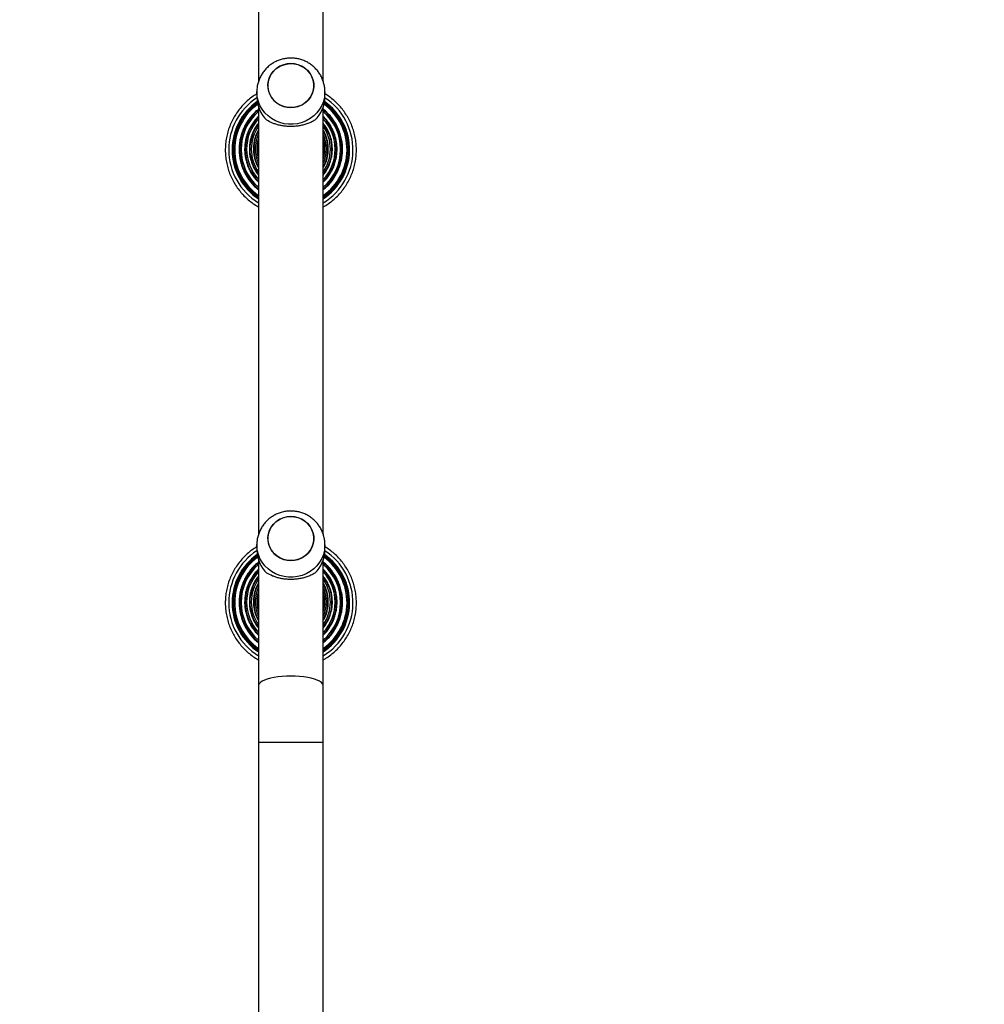
# Model space of a CAD drawing. Units: millimetres. Extents: x 3638 to 5306, y 2756 to 3863.
# Drawn here: x 4654 to 4711, y 3113 to 3171 of the extents above; entities that cross this region are included whole.
import ezdxf

# ---------------------------------------------------------------- set-up
doc = ezdxf.new("R2010")
doc.units = ezdxf.units.MM
doc.header["$LTSCALE"] = 200
doc.header["$PDSIZE"] = -1
doc.layers.add('VP-EQ', color=7, linetype='Continuous', true_color=0x8a3492)
doc.layers.add('VP-HIC', color=6, linetype='Continuous')
doc.dimstyles.get("Standard").update_dxf_attribs({"dimtxt": 14, "dimasz": 20, "dimexe": 20, "dimexo": 50, "dimgap": 20, "dimtad": 0, "dimdec": 0, "dimzin": 0, "dimdsep": 46, "dimtxsty": 'Standard', "dimcen": -0.09, "dimadec": 0, "dimazin": 0, "dimtfac": 1, "dimtdec": 4, "dimtofl": 0, "dimtmove": 0, "dimatfit": 3, "dimfxl": 70, "dimfxlon": 1, "dimtolj": 1, "dimtzin": 0, "dimarcsym": 0})

# ---------------------------------------------------------------- blocks, each defined once
blk = doc.blocks.new('wd1453')
at = {"color": 7, "linetype": 'Continuous', "lineweight": 25}
for p, q in [((4166.47, 3613.252), (4166.47, 3588.183)), ((4170.27, 3588.18), (4170.27, 3613.252)), ((4166.37, 3587.57), (4166.37, 3587.262)), ((4170.37, 3587.262), (4170.37, 3587.57)), ((4166.47, 3586.665), (4166.47, 3561.596)), ((4170.27, 3561.593), (4170.27, 3586.665)), ((4166.37, 3560.983), (4166.37, 3560.675)), ((4170.37, 3560.675), (4170.37, 3560.983)), ((4166.47, 3560.078), (4166.47, 3552.71)), ((4170.27, 3552.71), (4170.27, 3560.078)), ((4166.47, 3552.71), (4166.47, 3549.379)), ((4170.27, 3549.379), (4170.27, 3552.71)), ((4166.47, 3549.379), (4166.47, 3531.082)), ((4170.27, 3531.082), (4170.27, 3549.379))]:
    blk.add_line(p, q, dxfattribs=at)
at = {"color": 8, "linetype": 'Continuous', "lineweight": 25}
for p, q in [((4168.37, 3549.379), (4166.47, 3549.379)), ((4170.27, 3549.379), (4168.37, 3549.379))]:
    blk.add_line(p, q, dxfattribs=at)
at = {"color": 7, "linetype": 'Continuous', "lineweight": 25, "flags": 128}
for points in [[(4167.966, 3586.699), (4167.76, 3586.779), (4167.57, 3586.891), (4167.402, 3587.031), (4167.26, 3587.196), (4167.149, 3587.381), (4167.071, 3587.58), (4167.028, 3587.79), (4167.022, 3588.003), (4167.053, 3588.214), (4167.12, 3588.418), (4167.22, 3588.608), (4167.353, 3588.779), (4167.513, 3588.928), (4167.696, 3589.049), (4167.898, 3589.14), (4168.112, 3589.198), (4168.334, 3589.221), (4168.556, 3589.21), (4168.774, 3589.163), (4168.981, 3589.082), (4169.17, 3588.971), (4169.338, 3588.83), (4169.48, 3588.666), (4169.591, 3588.481), (4169.669, 3588.281), (4169.712, 3588.072), (4169.718, 3587.859), (4169.687, 3587.648), (4169.62, 3587.444), (4169.52, 3587.254), (4169.387, 3587.082), (4169.228, 3586.934), (4169.044, 3586.812), (4168.842, 3586.721), (4168.628, 3586.664), (4168.406, 3586.64), (4168.184, 3586.652), (4167.966, 3586.699)], [(4168.37, 3586.64), (4168.592, 3586.657), (4168.808, 3586.71), (4169.013, 3586.795), (4169.199, 3586.912), (4169.363, 3587.056), (4169.5, 3587.225), (4169.606, 3587.412), (4169.679, 3587.614), (4169.715, 3587.824), (4169.715, 3588.037), (4169.679, 3588.248), (4169.606, 3588.449), (4169.5, 3588.637), (4169.363, 3588.805), (4169.199, 3588.95), (4169.013, 3589.066), (4168.808, 3589.152), (4168.592, 3589.204), (4168.37, 3589.222), (4168.148, 3589.204), (4167.932, 3589.152), (4167.728, 3589.066), (4167.541, 3588.95), (4167.377, 3588.805), (4167.24, 3588.637), (4167.134, 3588.449), (4167.061, 3588.248), (4167.025, 3588.037), (4167.025, 3587.824), (4167.061, 3587.614), (4167.134, 3587.412), (4167.24, 3587.225), (4167.377, 3587.056), (4167.541, 3586.912), (4167.728, 3586.795), (4167.932, 3586.71), (4168.148, 3586.657), (4168.37, 3586.64)], [(4167.966, 3560.112), (4167.76, 3560.192), (4167.57, 3560.304), (4167.402, 3560.444), (4167.26, 3560.609), (4167.149, 3560.794), (4167.071, 3560.993), (4167.028, 3561.203), (4167.022, 3561.416), (4167.053, 3561.627), (4167.12, 3561.831), (4167.22, 3562.021), (4167.353, 3562.193), (4167.513, 3562.341), (4167.696, 3562.462), (4167.898, 3562.553), (4168.112, 3562.611), (4168.334, 3562.634), (4168.556, 3562.623), (4168.774, 3562.576), (4168.981, 3562.495), (4169.17, 3562.384), (4169.338, 3562.243), (4169.48, 3562.079), (4169.591, 3561.894), (4169.669, 3561.694), (4169.712, 3561.485), (4169.718, 3561.272), (4169.687, 3561.061), (4169.62, 3560.857), (4169.52, 3560.667), (4169.387, 3560.495), (4169.228, 3560.347), (4169.044, 3560.225), (4168.842, 3560.134), (4168.628, 3560.077), (4168.406, 3560.053), (4168.184, 3560.065), (4167.966, 3560.112)], [(4168.37, 3560.053), (4168.592, 3560.07), (4168.808, 3560.123), (4169.013, 3560.208), (4169.199, 3560.325), (4169.363, 3560.469), (4169.5, 3560.638), (4169.606, 3560.825), (4169.679, 3561.027), (4169.715, 3561.237), (4169.715, 3561.45), (4169.679, 3561.661), (4169.606, 3561.862), (4169.5, 3562.05), (4169.363, 3562.218), (4169.199, 3562.363), (4169.013, 3562.479), (4168.808, 3562.565), (4168.592, 3562.617), (4168.37, 3562.635), (4168.148, 3562.617), (4167.932, 3562.565), (4167.728, 3562.479), (4167.541, 3562.363), (4167.377, 3562.218), (4167.24, 3562.05), (4167.134, 3561.862), (4167.061, 3561.661), (4167.025, 3561.45), (4167.025, 3561.237), (4167.061, 3561.027), (4167.134, 3560.825), (4167.24, 3560.638), (4167.377, 3560.469), (4167.541, 3560.325), (4167.728, 3560.208), (4167.932, 3560.123), (4168.148, 3560.07), (4168.37, 3560.053)]]:
    blk.add_lwpolyline(points, dxfattribs=at)
at = {"color": 8, "linetype": 'Continuous', "lineweight": 25, "flags": 128}
for points in [[(4170.37, 3587.569), (4170.369, 3587.506), (4170.342, 3587.252), (4170.28, 3587.003), (4170.184, 3586.765), (4170.056, 3586.541), (4169.897, 3586.335), (4169.712, 3586.151), (4169.502, 3585.993), (4169.272, 3585.863), (4169.026, 3585.763), (4168.768, 3585.695), (4168.504, 3585.661), (4168.236, 3585.661), (4167.972, 3585.695), (4167.714, 3585.763), (4167.468, 3585.863), (4167.238, 3585.993), (4167.028, 3586.151), (4166.843, 3586.335), (4166.684, 3586.541), (4166.556, 3586.765), (4166.46, 3587.003), (4166.398, 3587.252), (4166.371, 3587.506), (4166.37, 3587.578)], [(4170.37, 3560.982), (4170.369, 3560.919), (4170.342, 3560.665), (4170.28, 3560.416), (4170.184, 3560.178), (4170.056, 3559.954), (4169.897, 3559.748), (4169.712, 3559.564), (4169.502, 3559.406), (4169.272, 3559.276), (4169.026, 3559.176), (4168.768, 3559.108), (4168.504, 3559.074), (4168.236, 3559.074), (4167.972, 3559.108), (4167.714, 3559.176), (4167.468, 3559.276), (4167.238, 3559.406), (4167.028, 3559.564), (4166.843, 3559.748), (4166.684, 3559.954), (4166.556, 3560.178), (4166.46, 3560.416), (4166.398, 3560.665), (4166.371, 3560.919), (4166.37, 3560.991)], [(4168.37, 3553.265), (4168.111, 3553.26), (4167.857, 3553.245), (4167.613, 3553.219), (4167.383, 3553.184), (4167.171, 3553.141), (4166.981, 3553.089), (4166.818, 3553.03), (4166.683, 3552.965), (4166.58, 3552.896), (4166.51, 3552.823), (4166.474, 3552.748), (4166.47, 3552.71)], [(4170.27, 3552.71), (4170.266, 3552.748), (4170.23, 3552.823), (4170.16, 3552.896), (4170.057, 3552.965), (4169.922, 3553.03), (4169.759, 3553.089), (4169.569, 3553.141), (4169.357, 3553.184), (4169.127, 3553.219), (4168.883, 3553.245), (4168.629, 3553.26), (4168.37, 3553.265)]]:
    blk.add_lwpolyline(points, dxfattribs=at)
at = {"color": 8, "linetype": 'Continuous', "lineweight": 25}
for centre, radius, start, end in [((4168.368, 3584.165), 3.648, 123.19028, 179.9966), ((4168.368, 3584.174), 3.386, 125.52137, 179.99613), ((4168.368, 3584.174), 3.366, 125.68137, 179.99649), ((4168.368, 3584.175), 3.296, 126.20977, 179.99798), ((4168.371, 3584.165), 3.648, 301.36633, 56.7863), ((4168.371, 3584.174), 3.386, 304.11255, 54.45627), ((4168.371, 3584.174), 3.366, 304.34566, 54.29636), ((4168.371, 3584.175), 3.296, 305.18138, 53.76638), ((4168.368, 3584.184), 3.012, 129.05339, 179.99755), ((4168.368, 3584.185), 2.995, 129.32092, 179.99686), ((4168.368, 3584.186), 2.92, 130.54496, 179.99776), ((4168.371, 3584.184), 3.012, 309.08486, 50.91514), ((4168.371, 3584.185), 2.995, 309.35209, 50.64791), ((4168.371, 3584.186), 2.92, 310.57865, 49.42135), ((4168.368, 3584.194), 2.693, 134.8011, 179.99846), ((4168.368, 3584.195), 2.679, 135.11353, 179.99908), ((4168.368, 3584.196), 2.599, 136.92079, 179.99901), ((4168.368, 3584.205), 2.42, 141.64692, 180.00021), ((4168.368, 3584.205), 2.407, 142.02629, 180.00078), ((4168.371, 3584.194), 2.693, 314.84052, 45.15948), ((4168.371, 3584.195), 2.679, 315.15389, 44.84611), ((4168.371, 3584.196), 2.598, 316.96272, 43.03728), ((4168.371, 3584.205), 2.42, 321.69716, 38.30284), ((4168.371, 3584.205), 2.408, 322.0779, 37.9221), ((4168.368, 3584.206), 2.323, 144.77827, 180.00052), ((4168.369, 3584.215), 2.187, 150.25202, 179.99158), ((4168.368, 3584.215), 2.175, 150.74216, 180.00098), ((4168.368, 3584.217), 2.088, 155.38891, 179.99871), ((4168.371, 3584.206), 2.323, 324.835, 35.165), ((4168.371, 3584.215), 2.186, 330.31153, 29.68847), ((4168.371, 3584.215), 2.176, 330.81246, 29.18754), ((4168.371, 3584.217), 2.088, 335.47298, 24.52702), ((4168.367, 3584.225), 1.986, 162.78336, 180.00516), ((4168.365, 3584.226), 1.975, 163.65218, 180.01027), ((4168.37, 3584.225), 1.987, 342.91391, 17.08609), ((4168.371, 3584.226), 1.978, 343.79399, 16.20601), ((4168.368, 3584.165), 3.648, 180.00275, 238.65742), ((4168.368, 3584.174), 3.386, 180.00262, 235.91396), ((4168.368, 3584.175), 3.366, 180.00271, 235.68095), ((4168.368, 3584.175), 3.296, 180.00314, 234.84546), ((4168.368, 3584.184), 3.012, 180.00223, 230.94683), ((4168.368, 3584.185), 2.995, 180.00301, 230.67966), ((4168.368, 3584.186), 2.92, 180.00208, 229.45473), ((4168.368, 3584.195), 2.694, 180.00224, 225.1982), ((4168.368, 3584.195), 2.679, 180.00072, 224.88717), ((4168.368, 3584.196), 2.598, 180.00049, 223.08023), ((4168.368, 3584.205), 2.42, 179.99979, 218.35308), ((4168.368, 3584.205), 2.408, 180.00066, 217.9717), ((4168.368, 3584.206), 2.323, 179.99972, 215.22148), ((4168.367, 3584.215), 2.185, 179.99252, 209.76451), ((4168.368, 3584.215), 2.176, 179.99991, 209.25633), ((4168.368, 3584.217), 2.088, 180.00221, 204.60951), ((4168.368, 3584.225), 1.987, 180.00117, 197.21099), ((4168.365, 3584.225), 1.975, 179.98973, 196.34782), ((4168.368, 3557.578), 3.649, 123.19114, 179.9961), ((4168.368, 3557.587), 3.386, 125.52137, 179.99633), ((4168.368, 3557.587), 3.366, 125.68137, 179.99649), ((4168.368, 3557.588), 3.296, 126.21034, 179.99741), ((4168.371, 3557.578), 3.648, 301.36653, 56.7861), ((4168.371, 3557.587), 3.386, 304.11255, 54.45627), ((4168.371, 3557.587), 3.366, 304.34591, 54.29611), ((4168.371, 3557.588), 3.296, 305.18138, 53.76638), ((4168.368, 3557.597), 3.012, 129.05329, 179.99765), ((4168.368, 3557.598), 2.995, 129.32016, 179.9974), ((4168.368, 3557.599), 2.92, 130.54527, 179.99769), ((4168.371, 3557.597), 3.012, 309.08486, 50.91514), ((4168.371, 3557.598), 2.995, 309.35229, 50.64771), ((4168.371, 3557.599), 2.92, 310.57884, 49.42116), ((4168.368, 3557.607), 2.694, 134.80158, 179.99798), ((4168.368, 3557.608), 2.679, 135.11445, 179.99817), ((4168.368, 3557.609), 2.599, 136.92079, 179.99875), ((4168.368, 3557.618), 2.42, 141.64795, 179.99919), ((4168.368, 3557.618), 2.408, 142.02842, 179.99922), ((4168.371, 3557.607), 2.693, 314.84039, 45.15961), ((4168.371, 3557.608), 2.679, 315.15389, 44.84611), ((4168.371, 3557.609), 2.598, 316.96272, 43.03728), ((4168.371, 3557.618), 2.42, 321.69737, 38.30263), ((4168.371, 3557.618), 2.408, 322.07798, 37.92202), ((4168.368, 3557.619), 2.323, 144.77887, 180.00022), ((4168.368, 3557.628), 2.186, 150.24376, 179.99953), ((4168.368, 3557.628), 2.175, 150.74291, 180.00054), ((4168.368, 3557.63), 2.088, 155.38876, 179.99887), ((4168.371, 3557.619), 2.323, 324.83533, 35.16467), ((4168.371, 3557.628), 2.186, 330.31155, 29.68845), ((4168.371, 3557.628), 2.176, 330.81197, 29.18803), ((4168.371, 3557.63), 2.088, 335.47307, 24.52693), ((4168.367, 3557.638), 1.985, 162.78212, 180.00606), ((4168.366, 3557.639), 1.976, 163.65526, 180.00754), ((4168.37, 3557.638), 1.987, 342.91352, 17.08648), ((4168.371, 3557.639), 1.978, 343.79317, 16.20683), ((4168.368, 3557.578), 3.648, 180.00329, 238.65707), ((4168.368, 3557.587), 3.386, 180.00365, 235.91293), ((4168.368, 3557.588), 3.366, 180.00332, 235.68034), ((4168.368, 3557.588), 3.296, 180.00293, 234.84546), ((4168.368, 3557.597), 3.012, 180.00209, 230.94697), ((4168.368, 3557.598), 2.995, 180.00303, 230.67941), ((4168.368, 3557.599), 2.92, 180.00216, 229.45488), ((4168.368, 3557.608), 2.694, 180.00224, 225.1982), ((4168.368, 3557.608), 2.679, 180.00102, 224.88662), ((4168.368, 3557.609), 2.598, 180.00023, 223.08049), ((4168.368, 3557.618), 2.42, 180.00073, 218.35186), ((4168.368, 3557.618), 2.408, 180.00106, 217.97158), ((4168.368, 3557.619), 2.323, 180.00019, 215.22101), ((4168.368, 3557.628), 2.186, 180.00046, 209.75625), ((4168.368, 3557.628), 2.175, 179.99946, 209.25709), ((4168.368, 3557.63), 2.088, 180.00183, 204.61022), ((4168.368, 3557.638), 1.987, 180.00114, 197.21068), ((4168.366, 3557.638), 1.976, 179.99248, 196.34507)]:
    blk.add_arc(centre, radius, start, end, dxfattribs=at)
at = {"color": 7, "linetype": 'Continuous', "lineweight": 25}
for centre, radius, start, end in [((4168.368, 3584.165), 3.45, 124.98028, 179.99692), ((4168.242, 3587.27), 1.871, 180.2251, 226.94237), ((4168.499, 3587.27), 1.871, 313.05763, 359.7749), ((4168.371, 3584.165), 3.449, 303.40412, 54.99598), ((4168.368, 3584.165), 3.45, 180.00338, 236.62115), ((4168.368, 3557.578), 3.45, 124.98103, 179.99656), ((4168.242, 3560.683), 1.871, 180.2251, 226.94237), ((4168.499, 3560.683), 1.871, 313.05763, 359.7749), ((4168.371, 3557.578), 3.449, 303.40389, 54.99621), ((4168.368, 3557.578), 3.45, 180.00325, 236.62148)]:
    blk.add_arc(centre, radius, start, end, dxfattribs=at)
for points, knots in [([(4168.37, 3589.548), (4168.285, 3589.545), (4168.117, 3589.539), (4167.867, 3589.49), (4167.626, 3589.412), (4167.396, 3589.304), (4167.182, 3589.168), (4166.987, 3589.006), (4166.814, 3588.821), (4166.666, 3588.616), (4166.546, 3588.394), (4166.455, 3588.16), (4166.397, 3587.916), (4166.37, 3587.721), (4166.373, 3587.608), (4166.374, 3587.579)], [0, 0, 0, 0, 0.081333, 0.162421, 0.243618, 0.324872, 0.40613, 0.487343, 0.568462, 0.649439, 0.730243, 0.810858, 0.891257, 0.971464, 1, 1, 1, 1]), ([(4170.367, 3587.568), (4170.367, 3587.625), (4170.367, 3587.764), (4170.33, 3587.984), (4170.264, 3588.223), (4170.166, 3588.452), (4170.041, 3588.667), (4169.89, 3588.864), (4169.715, 3589.041), (4169.519, 3589.195), (4169.305, 3589.324), (4169.076, 3589.426), (4168.836, 3589.499), (4168.599, 3589.541), (4168.443, 3589.546), (4168.37, 3589.548)], [0, 0, 0, 0, 0.054236, 0.13383, 0.213299, 0.292687, 0.37205, 0.45144, 0.530893, 0.610469, 0.690198, 0.770112, 0.850222, 0.93054, 1, 1, 1, 1]), ([(4166.37, 3587.444), (4166.32, 3587.415), (4166.17, 3587.326), (4165.938, 3587.149), (4165.677, 3586.918), (4165.438, 3586.663), (4165.224, 3586.388), (4165.035, 3586.094), (4164.874, 3585.785), (4164.741, 3585.462), (4164.638, 3585.128), (4164.566, 3584.787), (4164.526, 3584.463), (4164.521, 3584.253), (4164.519, 3584.16)], [0, 0, 0, 0, 0.044165, 0.132641, 0.221116, 0.309591, 0.398062, 0.48654, 0.575014, 0.663485, 0.751959, 0.840434, 0.928906, 1, 1, 1, 1]), ([(4170.27, 3580.817), (4170.321, 3580.845), (4170.474, 3580.929), (4170.71, 3581.099), (4170.979, 3581.322), (4171.225, 3581.57), (4171.447, 3581.839), (4171.645, 3582.127), (4171.815, 3582.431), (4171.958, 3582.75), (4172.07, 3583.081), (4172.153, 3583.42), (4172.204, 3583.765), (4172.224, 3584.114), (4172.213, 3584.462), (4172.17, 3584.809), (4172.095, 3585.15), (4171.99, 3585.483), (4171.856, 3585.805), (4171.692, 3586.114), (4171.502, 3586.406), (4171.286, 3586.68), (4171.046, 3586.934), (4170.783, 3587.164), (4170.557, 3587.334), (4170.413, 3587.418), (4170.37, 3587.443)], [0, 0, 0, 0, 0.021764, 0.065377, 0.10899, 0.152602, 0.196215, 0.239826, 0.283441, 0.327053, 0.370664, 0.414275, 0.457889, 0.5015, 0.545113, 0.588725, 0.632338, 0.675948, 0.719561, 0.763173, 0.806786, 0.850396, 0.89401, 0.937622, 0.981235, 1, 1, 1, 1]), ([(4166.411, 3586.97), (4166.394, 3586.959), (4166.285, 3586.889), (4166.102, 3586.734), (4165.865, 3586.506), (4165.653, 3586.255), (4165.465, 3585.984), (4165.305, 3585.697), (4165.172, 3585.396), (4165.069, 3585.083), (4164.998, 3584.762), (4164.958, 3584.457), (4164.953, 3584.26), (4164.951, 3584.172)], [0, 0, 0, 0, 0.018245, 0.1184, 0.218551, 0.318705, 0.418853, 0.519006, 0.619159, 0.719306, 0.819455, 0.919609, 1, 1, 1, 1]), ([(4170.27, 3581.333), (4170.276, 3581.337), (4170.376, 3581.397), (4170.553, 3581.54), (4170.798, 3581.759), (4171.018, 3582.004), (4171.214, 3582.268), (4171.384, 3582.55), (4171.526, 3582.847), (4171.638, 3583.156), (4171.721, 3583.474), (4171.772, 3583.799), (4171.793, 3584.128), (4171.781, 3584.457), (4171.738, 3584.783), (4171.664, 3585.103), (4171.559, 3585.415), (4171.425, 3585.716), (4171.263, 3586.002), (4171.073, 3586.271), (4170.86, 3586.521), (4170.621, 3586.747), (4170.443, 3586.897), (4170.34, 3586.963), (4170.329, 3586.97)], [0, 0, 0, 0, 0.003268, 0.05282, 0.102371, 0.151923, 0.201474, 0.251026, 0.300576, 0.350129, 0.399678, 0.44923, 0.498782, 0.548333, 0.597884, 0.647433, 0.696986, 0.746536, 0.796087, 0.845639, 0.895191, 0.944741, 0.994294, 1, 1, 1, 1]), ([(4166.47, 3586.549), (4166.413, 3586.503), (4166.276, 3586.393), (4166.083, 3586.19), (4165.889, 3585.947), (4165.723, 3585.685), (4165.583, 3585.408), (4165.473, 3585.118), (4165.393, 3584.818), (4165.344, 3584.517), (4165.331, 3584.304), (4165.331, 3584.195), (4165.331, 3584.183)], [0, 0, 0, 0, 0.080644, 0.194657, 0.308672, 0.422677, 0.536691, 0.650701, 0.764718, 0.878727, 0.986747, 1, 1, 1, 1]), ([(4170.27, 3581.818), (4170.311, 3581.849), (4170.433, 3581.945), (4170.614, 3582.129), (4170.813, 3582.367), (4170.985, 3582.626), (4171.13, 3582.9), (4171.246, 3583.188), (4171.332, 3583.486), (4171.388, 3583.791), (4171.412, 3584.1), (4171.405, 3584.41), (4171.366, 3584.718), (4171.295, 3585.02), (4171.195, 3585.314), (4171.065, 3585.596), (4170.907, 3585.863), (4170.723, 3586.113), (4170.513, 3586.34), (4170.36, 3586.486), (4170.273, 3586.549), (4170.27, 3586.552)], [0, 0, 0, 0, 0.028456, 0.08548, 0.142503, 0.199528, 0.256549, 0.313574, 0.370599, 0.427623, 0.484645, 0.541667, 0.598691, 0.655716, 0.71274, 0.769765, 0.826787, 0.883811, 0.940834, 0.997859, 1, 1, 1, 1]), ([(4166.47, 3586.127), (4166.423, 3586.081), (4166.306, 3585.966), (4166.146, 3585.758), (4165.99, 3585.51), (4165.862, 3585.246), (4165.763, 3584.97), (4165.695, 3584.685), (4165.66, 3584.424), (4165.656, 3584.26), (4165.655, 3584.193)], [0, 0, 0, 0, 0.09199, 0.227799, 0.363603, 0.499411, 0.635205, 0.771016, 0.90682, 1, 1, 1, 1]), ([(4166.47, 3585.725), (4166.452, 3585.704), (4166.373, 3585.612), (4166.259, 3585.431), (4166.132, 3585.184), (4166.035, 3584.923), (4165.969, 3584.653), (4165.936, 3584.412), (4165.933, 3584.261), (4165.932, 3584.203)], [0, 0, 0, 0, 0.051267, 0.219842, 0.388414, 0.556975, 0.725555, 0.894119, 1, 1, 1, 1]), ([(4169.776, 3585.902), (4169.717, 3585.868), (4169.598, 3585.798), (4169.38, 3585.704), (4169.146, 3585.629), (4168.901, 3585.575), (4168.656, 3585.541), (4168.4, 3585.528), (4168.151, 3585.536), (4167.916, 3585.562), (4167.695, 3585.604), (4167.486, 3585.662), (4167.223, 3585.756), (4167.068, 3585.844), (4166.964, 3585.902)], [0, 0, 0, 0, 0.087995, 0.177676, 0.267253, 0.341833, 0.416356, 0.491268, 0.566177, 0.634539, 0.702941, 0.776225, 0.84956, 1, 1, 1, 1]), ([(4170.27, 3582.259), (4170.324, 3582.313), (4170.447, 3582.436), (4170.611, 3582.654), (4170.765, 3582.904), (4170.889, 3583.169), (4170.985, 3583.447), (4171.05, 3583.733), (4171.084, 3584.024), (4171.087, 3584.317), (4171.057, 3584.609), (4170.997, 3584.896), (4170.906, 3585.175), (4170.785, 3585.443), (4170.636, 3585.695), (4170.466, 3585.927), (4170.334, 3586.063), (4170.27, 3586.13)], [0, 0, 0, 0, 0.053245, 0.121152, 0.189062, 0.256972, 0.324885, 0.39279, 0.4607, 0.528609, 0.596521, 0.664427, 0.732337, 0.800247, 0.868157, 0.936066, 1, 1, 1, 1]), ([(4170.27, 3582.68), (4170.32, 3582.745), (4170.426, 3582.884), (4170.557, 3583.118), (4170.667, 3583.373), (4170.746, 3583.639), (4170.795, 3583.913), (4170.812, 3584.19), (4170.798, 3584.468), (4170.752, 3584.742), (4170.675, 3585.01), (4170.568, 3585.266), (4170.435, 3585.509), (4170.325, 3585.656), (4170.27, 3585.728)], [0, 0, 0, 0, 0.074639, 0.158884, 0.243132, 0.327372, 0.41162, 0.495865, 0.580103, 0.664353, 0.74859, 0.832838, 0.917081, 1, 1, 1, 1]), ([(4166.47, 3585.315), (4166.447, 3585.276), (4166.378, 3585.162), (4166.294, 3584.956), (4166.219, 3584.703), (4166.177, 3584.454), (4166.172, 3584.29), (4166.169, 3584.214)], [0, 0, 0, 0, 0.118112, 0.34615, 0.574176, 0.802202, 1, 1, 1, 1]), ([(4170.27, 3583.113), (4170.301, 3583.167), (4170.376, 3583.298), (4170.462, 3583.521), (4170.531, 3583.776), (4170.568, 3584.038), (4170.573, 3584.302), (4170.546, 3584.565), (4170.489, 3584.823), (4170.399, 3585.071), (4170.324, 3585.237), (4170.273, 3585.315), (4170.27, 3585.319)], [0, 0, 0, 0, 0.081474, 0.195425, 0.309373, 0.423315, 0.537262, 0.65121, 0.765158, 0.879096, 0.99305, 1, 1, 1, 1]), ([(4166.47, 3584.838), (4166.467, 3584.831), (4166.434, 3584.746), (4166.4, 3584.573), (4166.374, 3584.374), (4166.372, 3584.257), (4166.372, 3584.224)], [0, 0, 0, 0, 0.036766, 0.43879, 0.840757, 1, 1, 1, 1]), ([(4170.27, 3583.612), (4170.272, 3583.615), (4170.303, 3583.697), (4170.338, 3583.867), (4170.37, 3584.116), (4170.367, 3584.368), (4170.336, 3584.609), (4170.291, 3584.762), (4170.27, 3584.834)], [0, 0, 0, 0, 0.009957, 0.212082, 0.414192, 0.616332, 0.818453, 1, 1, 1, 1]), ([(4164.519, 3584.16), (4164.52, 3584.097), (4164.523, 3583.918), (4164.552, 3583.624), (4164.616, 3583.281), (4164.711, 3582.945), (4164.836, 3582.619), (4164.99, 3582.305), (4165.171, 3582.007), (4165.379, 3581.727), (4165.612, 3581.466), (4165.867, 3581.227), (4166.143, 3581.015), (4166.346, 3580.877), (4166.46, 3580.819), (4166.47, 3580.813)], [0, 0, 0, 0, 0.0463826, 0.132268, 0.2181784, 0.3040888, 0.3900025, 0.4759128, 0.5618258, 0.6477357, 0.7336476, 0.8195573, 0.905469, 0.99138, 1, 1, 1, 1]), ([(4164.951, 3584.172), (4164.952, 3584.114), (4164.955, 3583.946), (4164.983, 3583.669), (4165.047, 3583.347), (4165.142, 3583.032), (4165.266, 3582.727), (4165.419, 3582.436), (4165.6, 3582.161), (4165.806, 3581.904), (4166.036, 3581.669), (4166.257, 3581.478), (4166.409, 3581.376), (4166.47, 3581.335)], [0, 0, 0, 0, 0.052288, 0.150297, 0.248331, 0.346369, 0.444401, 0.542437, 0.640471, 0.738507, 0.836542, 0.934578, 1, 1, 1, 1]), ([(4165.331, 3584.183), (4165.332, 3584.127), (4165.334, 3583.969), (4165.363, 3583.708), (4165.427, 3583.405), (4165.521, 3583.109), (4165.645, 3582.825), (4165.798, 3582.555), (4165.977, 3582.301), (4166.182, 3582.069), (4166.348, 3581.906), (4166.45, 3581.83), (4166.47, 3581.815)], [0, 0, 0, 0, 0.0609068, 0.1748668, 0.2888564, 0.4028493, 0.5168459, 0.6308391, 0.7448297, 0.8588198, 0.9728134, 1, 1, 1, 1]), ([(4165.655, 3584.193), (4165.656, 3584.141), (4165.658, 3583.991), (4165.687, 3583.745), (4165.75, 3583.458), (4165.845, 3583.181), (4165.969, 3582.915), (4166.121, 3582.664), (4166.287, 3582.442), (4166.413, 3582.315), (4166.47, 3582.257)], [0, 0, 0, 0, 0.0726548, 0.2083366, 0.3440667, 0.479796, 0.6155135, 0.7512379, 0.8869737, 1, 1, 1, 1]), ([(4165.932, 3584.203), (4165.933, 3584.154), (4165.936, 3584.012), (4165.964, 3583.778), (4166.028, 3583.508), (4166.122, 3583.246), (4166.246, 3582.998), (4166.363, 3582.809), (4166.447, 3582.71), (4166.47, 3582.682)], [0, 0, 0, 0, 0.090442, 0.259009, 0.42764, 0.596274, 0.764907, 0.933534, 1, 1, 1, 1]), ([(4166.169, 3584.214), (4166.17, 3584.166), (4166.173, 3584.031), (4166.202, 3583.81), (4166.266, 3583.554), (4166.354, 3583.317), (4166.433, 3583.174), (4166.47, 3583.108)], [0, 0, 0, 0, 0.1221907, 0.3494235, 0.5767519, 0.8040933, 1, 1, 1, 1]), ([(4166.372, 3584.224), (4166.373, 3584.179), (4166.376, 3584.05), (4166.402, 3583.842), (4166.448, 3583.684), (4166.47, 3583.607)], [0, 0, 0, 0, 0.215868, 0.616379, 1, 1, 1, 1]), ([(4168.37, 3562.961), (4168.285, 3562.958), (4168.117, 3562.952), (4167.867, 3562.903), (4167.626, 3562.825), (4167.396, 3562.717), (4167.182, 3562.581), (4166.987, 3562.419), (4166.814, 3562.234), (4166.666, 3562.029), (4166.546, 3561.807), (4166.455, 3561.573), (4166.397, 3561.329), (4166.37, 3561.134), (4166.373, 3561.021), (4166.374, 3560.992)], [0, 0, 0, 0, 0.081333, 0.162422, 0.243619, 0.324873, 0.406132, 0.487348, 0.568464, 0.649441, 0.730249, 0.810857, 0.891261, 0.971467, 1, 1, 1, 1]), ([(4170.367, 3560.981), (4170.367, 3561.038), (4170.367, 3561.177), (4170.33, 3561.397), (4170.264, 3561.636), (4170.166, 3561.865), (4170.041, 3562.08), (4169.89, 3562.277), (4169.715, 3562.454), (4169.519, 3562.608), (4169.305, 3562.737), (4169.076, 3562.839), (4168.836, 3562.912), (4168.599, 3562.954), (4168.443, 3562.959), (4168.37, 3562.961)], [0, 0, 0, 0, 0.054236, 0.13383, 0.213299, 0.29269, 0.372053, 0.45144, 0.530895, 0.610469, 0.690197, 0.770111, 0.850223, 0.93054, 1, 1, 1, 1]), ([(4166.37, 3560.857), (4166.32, 3560.828), (4166.17, 3560.739), (4165.938, 3560.563), (4165.677, 3560.331), (4165.438, 3560.076), (4165.224, 3559.801), (4165.035, 3559.507), (4164.874, 3559.198), (4164.741, 3558.875), (4164.638, 3558.541), (4164.566, 3558.2), (4164.526, 3557.876), (4164.521, 3557.666), (4164.519, 3557.573)], [0, 0, 0, 0, 0.044165, 0.132639, 0.221114, 0.309589, 0.398062, 0.486538, 0.575011, 0.663485, 0.75196, 0.840434, 0.928906, 1, 1, 1, 1]), ([(4170.27, 3554.23), (4170.321, 3554.258), (4170.474, 3554.342), (4170.71, 3554.512), (4170.979, 3554.735), (4171.225, 3554.983), (4171.447, 3555.252), (4171.645, 3555.54), (4171.815, 3555.844), (4171.958, 3556.163), (4172.07, 3556.494), (4172.153, 3556.833), (4172.204, 3557.178), (4172.224, 3557.527), (4172.213, 3557.875), (4172.17, 3558.222), (4172.095, 3558.563), (4171.99, 3558.896), (4171.856, 3559.218), (4171.692, 3559.527), (4171.502, 3559.819), (4171.286, 3560.093), (4171.046, 3560.347), (4170.783, 3560.577), (4170.557, 3560.747), (4170.413, 3560.831), (4170.37, 3560.856)], [0, 0, 0, 0, 0.021764, 0.065377, 0.108989, 0.152602, 0.196215, 0.239827, 0.28344, 0.327053, 0.370665, 0.414276, 0.457888, 0.5015, 0.545112, 0.588724, 0.632337, 0.675948, 0.71956, 0.763172, 0.806785, 0.850396, 0.894009, 0.937622, 0.981234, 1, 1, 1, 1]), ([(4166.411, 3560.383), (4166.394, 3560.372), (4166.285, 3560.302), (4166.102, 3560.147), (4165.865, 3559.919), (4165.653, 3559.668), (4165.465, 3559.397), (4165.305, 3559.11), (4165.172, 3558.809), (4165.069, 3558.496), (4164.998, 3558.175), (4164.958, 3557.87), (4164.953, 3557.673), (4164.951, 3557.585)], [0, 0, 0, 0, 0.018249, 0.118399, 0.218553, 0.318705, 0.418855, 0.519006, 0.619158, 0.719309, 0.819459, 0.919609, 1, 1, 1, 1]), ([(4170.27, 3554.746), (4170.276, 3554.75), (4170.376, 3554.811), (4170.554, 3554.953), (4170.798, 3555.172), (4171.018, 3555.417), (4171.214, 3555.681), (4171.384, 3555.963), (4171.526, 3556.26), (4171.638, 3556.569), (4171.721, 3556.887), (4171.772, 3557.212), (4171.793, 3557.541), (4171.781, 3557.87), (4171.738, 3558.196), (4171.664, 3558.516), (4171.559, 3558.828), (4171.425, 3559.129), (4171.263, 3559.415), (4171.073, 3559.684), (4170.86, 3559.934), (4170.621, 3560.16), (4170.443, 3560.31), (4170.34, 3560.376), (4170.329, 3560.383)], [0, 0, 0, 0, 0.003269, 0.05282, 0.102372, 0.151924, 0.201474, 0.251026, 0.300577, 0.350128, 0.399679, 0.44923, 0.498781, 0.548332, 0.597883, 0.647434, 0.696986, 0.746536, 0.796087, 0.845638, 0.895189, 0.944741, 0.994293, 1, 1, 1, 1]), ([(4166.47, 3559.962), (4166.413, 3559.916), (4166.276, 3559.806), (4166.083, 3559.603), (4165.889, 3559.36), (4165.723, 3559.098), (4165.583, 3558.821), (4165.473, 3558.531), (4165.393, 3558.231), (4165.344, 3557.93), (4165.331, 3557.717), (4165.331, 3557.608), (4165.331, 3557.596)], [0, 0, 0, 0, 0.080644, 0.194657, 0.308669, 0.422681, 0.536691, 0.650701, 0.764713, 0.878723, 0.986747, 1, 1, 1, 1]), ([(4170.27, 3555.231), (4170.311, 3555.262), (4170.433, 3555.358), (4170.614, 3555.542), (4170.813, 3555.781), (4170.985, 3556.039), (4171.13, 3556.313), (4171.246, 3556.601), (4171.332, 3556.899), (4171.388, 3557.204), (4171.412, 3557.513), (4171.405, 3557.823), (4171.366, 3558.131), (4171.295, 3558.433), (4171.195, 3558.727), (4171.065, 3559.009), (4170.907, 3559.276), (4170.723, 3559.526), (4170.513, 3559.753), (4170.36, 3559.899), (4170.273, 3559.962), (4170.27, 3559.965)], [0, 0, 0, 0, 0.028455, 0.085479, 0.142502, 0.199526, 0.25655, 0.313575, 0.370597, 0.427621, 0.484645, 0.541668, 0.598692, 0.655716, 0.71274, 0.769763, 0.826787, 0.883811, 0.940834, 0.997859, 1, 1, 1, 1]), ([(4166.47, 3559.54), (4166.423, 3559.494), (4166.306, 3559.379), (4166.146, 3559.171), (4165.99, 3558.923), (4165.862, 3558.659), (4165.763, 3558.383), (4165.695, 3558.098), (4165.66, 3557.837), (4165.656, 3557.673), (4165.655, 3557.606)], [0, 0, 0, 0, 0.091987, 0.227792, 0.363596, 0.499404, 0.635204, 0.77101, 0.906814, 1, 1, 1, 1]), ([(4166.47, 3559.138), (4166.452, 3559.117), (4166.373, 3559.025), (4166.259, 3558.844), (4166.132, 3558.597), (4166.035, 3558.336), (4165.969, 3558.066), (4165.936, 3557.825), (4165.933, 3557.674), (4165.932, 3557.616)], [0, 0, 0, 0, 0.051256, 0.219834, 0.388408, 0.556984, 0.725551, 0.894132, 1, 1, 1, 1]), ([(4169.776, 3559.315), (4169.717, 3559.281), (4169.598, 3559.211), (4169.38, 3559.117), (4169.146, 3559.042), (4168.901, 3558.988), (4168.656, 3558.954), (4168.4, 3558.941), (4168.151, 3558.949), (4167.916, 3558.976), (4167.695, 3559.017), (4167.486, 3559.075), (4167.223, 3559.169), (4167.068, 3559.257), (4166.964, 3559.315)], [0, 0, 0, 0, 0.087996, 0.177677, 0.267253, 0.341833, 0.416356, 0.491268, 0.566177, 0.63454, 0.702941, 0.776224, 0.849561, 1, 1, 1, 1]), ([(4170.27, 3555.672), (4170.324, 3555.726), (4170.447, 3555.849), (4170.611, 3556.067), (4170.765, 3556.317), (4170.889, 3556.582), (4170.985, 3556.86), (4171.05, 3557.146), (4171.084, 3557.437), (4171.087, 3557.73), (4171.057, 3558.022), (4170.997, 3558.309), (4170.906, 3558.588), (4170.785, 3558.856), (4170.636, 3559.108), (4170.466, 3559.34), (4170.334, 3559.476), (4170.27, 3559.543)], [0, 0, 0, 0, 0.053245, 0.121154, 0.189064, 0.256975, 0.324884, 0.392793, 0.460703, 0.528612, 0.596521, 0.664429, 0.732339, 0.800247, 0.868156, 0.936068, 1, 1, 1, 1]), ([(4170.27, 3556.093), (4170.32, 3556.158), (4170.426, 3556.297), (4170.557, 3556.531), (4170.667, 3556.786), (4170.746, 3557.052), (4170.795, 3557.326), (4170.812, 3557.603), (4170.798, 3557.881), (4170.752, 3558.155), (4170.675, 3558.423), (4170.568, 3558.679), (4170.435, 3558.922), (4170.325, 3559.069), (4170.27, 3559.141)], [0, 0, 0, 0, 0.074636, 0.158884, 0.243126, 0.327374, 0.411618, 0.49586, 0.580105, 0.664348, 0.748593, 0.832837, 0.917084, 1, 1, 1, 1]), ([(4166.47, 3558.728), (4166.447, 3558.689), (4166.378, 3558.575), (4166.294, 3558.369), (4166.219, 3558.116), (4166.177, 3557.867), (4166.172, 3557.703), (4166.169, 3557.627)], [0, 0, 0, 0, 0.1181214, 0.3461499, 0.5741654, 0.8021914, 1, 1, 1, 1]), ([(4170.27, 3556.526), (4170.301, 3556.58), (4170.376, 3556.711), (4170.462, 3556.934), (4170.531, 3557.189), (4170.568, 3557.451), (4170.573, 3557.715), (4170.546, 3557.978), (4170.489, 3558.236), (4170.399, 3558.484), (4170.324, 3558.65), (4170.273, 3558.728), (4170.27, 3558.732)], [0, 0, 0, 0, 0.081478, 0.195424, 0.309372, 0.423318, 0.537264, 0.651207, 0.76515, 0.879097, 0.993041, 1, 1, 1, 1]), ([(4166.47, 3558.251), (4166.467, 3558.244), (4166.434, 3558.159), (4166.4, 3557.986), (4166.374, 3557.787), (4166.372, 3557.67), (4166.372, 3557.637)], [0, 0, 0, 0, 0.036765, 0.438763, 0.84076, 1, 1, 1, 1]), ([(4170.27, 3557.025), (4170.272, 3557.028), (4170.303, 3557.11), (4170.338, 3557.28), (4170.37, 3557.529), (4170.367, 3557.781), (4170.336, 3558.022), (4170.291, 3558.175), (4170.27, 3558.247)], [0, 0, 0, 0, 0.009957, 0.212082, 0.414202, 0.616332, 0.818453, 1, 1, 1, 1]), ([(4164.519, 3557.573), (4164.52, 3557.51), (4164.523, 3557.331), (4164.552, 3557.037), (4164.616, 3556.694), (4164.711, 3556.358), (4164.836, 3556.032), (4164.99, 3555.718), (4165.171, 3555.42), (4165.379, 3555.14), (4165.612, 3554.879), (4165.867, 3554.64), (4166.143, 3554.428), (4166.346, 3554.29), (4166.46, 3554.232), (4166.47, 3554.226)], [0, 0, 0, 0, 0.04638, 0.132268, 0.218181, 0.304092, 0.390003, 0.475913, 0.561824, 0.647734, 0.733645, 0.819557, 0.905469, 0.99138, 1, 1, 1, 1]), ([(4164.951, 3557.585), (4164.952, 3557.527), (4164.955, 3557.359), (4164.983, 3557.082), (4165.047, 3556.76), (4165.142, 3556.445), (4165.266, 3556.14), (4165.419, 3555.849), (4165.6, 3555.574), (4165.806, 3555.317), (4166.036, 3555.082), (4166.257, 3554.891), (4166.409, 3554.789), (4166.47, 3554.748)], [0, 0, 0, 0, 0.052295, 0.1503, 0.248333, 0.346368, 0.444403, 0.542439, 0.640473, 0.738505, 0.836541, 0.934577, 1, 1, 1, 1]), ([(4165.331, 3557.596), (4165.332, 3557.54), (4165.334, 3557.382), (4165.363, 3557.121), (4165.427, 3556.818), (4165.521, 3556.522), (4165.645, 3556.238), (4165.798, 3555.968), (4165.977, 3555.714), (4166.182, 3555.482), (4166.348, 3555.319), (4166.45, 3555.243), (4166.47, 3555.228)], [0, 0, 0, 0, 0.060907, 0.174867, 0.288861, 0.402849, 0.516846, 0.630836, 0.74483, 0.85882, 0.972813, 1, 1, 1, 1]), ([(4165.655, 3557.606), (4165.656, 3557.554), (4165.658, 3557.404), (4165.687, 3557.158), (4165.75, 3556.871), (4165.845, 3556.594), (4165.969, 3556.328), (4166.121, 3556.077), (4166.287, 3555.855), (4166.413, 3555.728), (4166.47, 3555.67)], [0, 0, 0, 0, 0.0726607, 0.2083375, 0.3440629, 0.4797927, 0.6155159, 0.7512456, 0.8869732, 1, 1, 1, 1]), ([(4165.932, 3557.616), (4165.933, 3557.567), (4165.936, 3557.425), (4165.964, 3557.191), (4166.028, 3556.921), (4166.122, 3556.659), (4166.246, 3556.411), (4166.363, 3556.222), (4166.447, 3556.123), (4166.47, 3556.095)], [0, 0, 0, 0, 0.090449, 0.259014, 0.427644, 0.596277, 0.764902, 0.933535, 1, 1, 1, 1]), ([(4166.169, 3557.627), (4166.17, 3557.579), (4166.173, 3557.444), (4166.202, 3557.223), (4166.266, 3556.967), (4166.354, 3556.73), (4166.433, 3556.587), (4166.47, 3556.521)], [0, 0, 0, 0, 0.122191, 0.349424, 0.576752, 0.804084, 1, 1, 1, 1]), ([(4166.372, 3557.637), (4166.373, 3557.592), (4166.376, 3557.463), (4166.402, 3557.255), (4166.448, 3557.098), (4166.47, 3557.02)], [0, 0, 0, 0, 0.215838, 0.616364, 1, 1, 1, 1])]:
    blk.add_open_spline(points, degree=3, knots=knots, dxfattribs=at)
blk = doc.blocks.new('*D23')
at = {"layer": 'Defpoints', "color": 0}
for p in [(5019.437, 3843.454), (5019.437, 3425.91), (4033.304, 2932.999)]:
    blk.add_point(p, dxfattribs=at)
at = {"layer": 'VP-HIC', "color": 0, "lineweight": -2}
for p, q in [((4033.304, 3773.454), (4033.304, 3863.454)), ((5019.437, 3773.454), (5019.437, 3863.454)), ((4053.304, 3843.454), (4487.704, 3843.454)), ((4999.437, 3843.454), (4565.037, 3843.454))]:
    blk.add_line(p, q, dxfattribs=at)
at = {"layer": 'VP-HIC', "color": 0}
for points in [[(4053.304, 3846.788), (4053.304, 3840.121), (4033.304, 3843.454)], [(4999.437, 3840.121), (4999.437, 3846.788), (5019.437, 3843.454)]]:
    blk.add_solid(points, dxfattribs=at)
at = {"layer": 'VP-HIC', "color": 0, "insert": (4526.37, 3843.454), "char_height": 14, "attachment_point": 5}
blk.add_mtext('\\A1;986', dxfattribs=at)
blk = doc.blocks.new('*D24')
at = {"layer": 'Defpoints', "color": 0}
for p in [(4869.449, 3747.18), (4869.449, 3423.57), (4183.75, 2934.79)]:
    blk.add_point(p, dxfattribs=at)
at = {"layer": 'VP-HIC', "color": 0, "lineweight": -2}
for p, q in [((4183.75, 3677.18), (4183.75, 3767.18)), ((4869.449, 3677.18), (4869.449, 3767.18)), ((4203.75, 3747.18), (4494.664, 3747.18)), ((4849.449, 3747.18), (4571.997, 3747.18))]:
    blk.add_line(p, q, dxfattribs=at)
at = {"layer": 'VP-HIC', "color": 0}
for points in [[(4203.75, 3750.513), (4203.75, 3743.846), (4183.75, 3747.18)], [(4849.449, 3743.846), (4849.449, 3750.513), (4869.449, 3747.18)]]:
    blk.add_solid(points, dxfattribs=at)
at = {"layer": 'VP-HIC', "color": 0, "insert": (4533.331, 3747.18), "char_height": 14, "attachment_point": 5}
blk.add_mtext('\\A1;686', dxfattribs=at)
blk = doc.blocks.new('*D25')
at = {"layer": 'Defpoints', "color": 0}
for p in [(4840.733, 3452.958), (4209.839, 2905.976), (5189.286, 2905.976)]:
    blk.add_point(p, dxfattribs=at)
at = {"layer": 'VP-HIC', "color": 0, "lineweight": -2}
for p, q in [((5119.286, 3452.958), (5209.286, 3452.958)), ((5189.286, 3432.958), (5189.286, 3218.134)), ((5189.286, 2925.976), (5189.286, 3140.8)), ((5119.286, 2905.976), (5209.286, 2905.976))]:
    blk.add_line(p, q, dxfattribs=at)
at = {"layer": 'VP-HIC', "color": 0}
for points in [[(5192.619, 3432.958), (5185.953, 3432.958), (5189.286, 3452.958)], [(5185.953, 2925.976), (5192.619, 2925.976), (5189.286, 2905.976)]]:
    blk.add_solid(points, dxfattribs=at)
at = {"layer": 'VP-HIC', "color": 0, "insert": (5189.286, 3179.467), "char_height": 14, "attachment_point": 5, "rotation": 90}
blk.add_mtext('\\A1;547', dxfattribs=at)
blk = doc.blocks.new('*D26')
at = {"layer": 'Defpoints', "color": 0}
for p in [(4842.256, 3603.091), (4210.485, 2755.818), (5286.37, 2755.818)]:
    blk.add_point(p, dxfattribs=at)
at = {"layer": 'VP-HIC', "color": 0, "lineweight": -2}
for p, q in [((5216.37, 3603.091), (5306.37, 3603.091)), ((5286.37, 3583.091), (5286.37, 3218.121)), ((5286.37, 2775.818), (5286.37, 3140.788)), ((5216.37, 2755.818), (5306.37, 2755.818))]:
    blk.add_line(p, q, dxfattribs=at)
at = {"layer": 'VP-HIC', "color": 0}
for points in [[(5289.704, 3583.091), (5283.037, 3583.091), (5286.37, 3603.091)], [(5283.037, 2775.818), (5289.704, 2775.818), (5286.37, 2755.818)]]:
    blk.add_solid(points, dxfattribs=at)
at = {"layer": 'VP-HIC', "color": 0, "insert": (5286.37, 3179.454), "char_height": 14, "attachment_point": 5, "rotation": 90}
blk.add_mtext('\\A1;847', dxfattribs=at)

msp = doc.modelspace()

# ---------------------------------------------------------------- block references
at = {"layer": 'VP-EQ', "color": 2}
msp.add_blockref('wd1453', (501.465, -420.692), dxfattribs=at)

# ---------------------------------------------------------------- dimensions: what is measured, and where the dimension line sits
at = {"layer": 'VP-HIC', "color": 0}
for base, p1, p2, picture, middle in [((5019.437, 3843.454), (4033.304, 2932.999), (5019.437, 3425.91), '*D23', (4526.37, 3843.454)), ((4869.449, 3747.18), (4183.75, 2934.79), (4869.449, 3423.57), '*D24', (4533.331, 3747.18))]:
    dim = msp.add_linear_dim(base=base, p1=p1, p2=p2, dimstyle='Standard', dxfattribs=at)
    dim.commit()
    dim.dimension.update_dxf_attribs({"geometry": picture, "text_midpoint": middle, "dimtype": 160})
for base, p1, p2, picture, middle in [((5286.37, 2755.818), (4842.256, 3603.091), (4210.485, 2755.818), '*D26', (5286.37, 3179.454)), ((5189.286, 2905.976), (4840.733, 3452.958), (4209.839, 2905.976), '*D25', (5189.286, 3179.467))]:
    dim = msp.add_linear_dim(base=base, p1=p1, p2=p2, angle=90, dimstyle='Standard', dxfattribs=at)
    dim.commit()
    dim.dimension.update_dxf_attribs({"geometry": picture, "text_midpoint": middle, "dimtype": 160})

doc.saveas('drawing.dxf')
